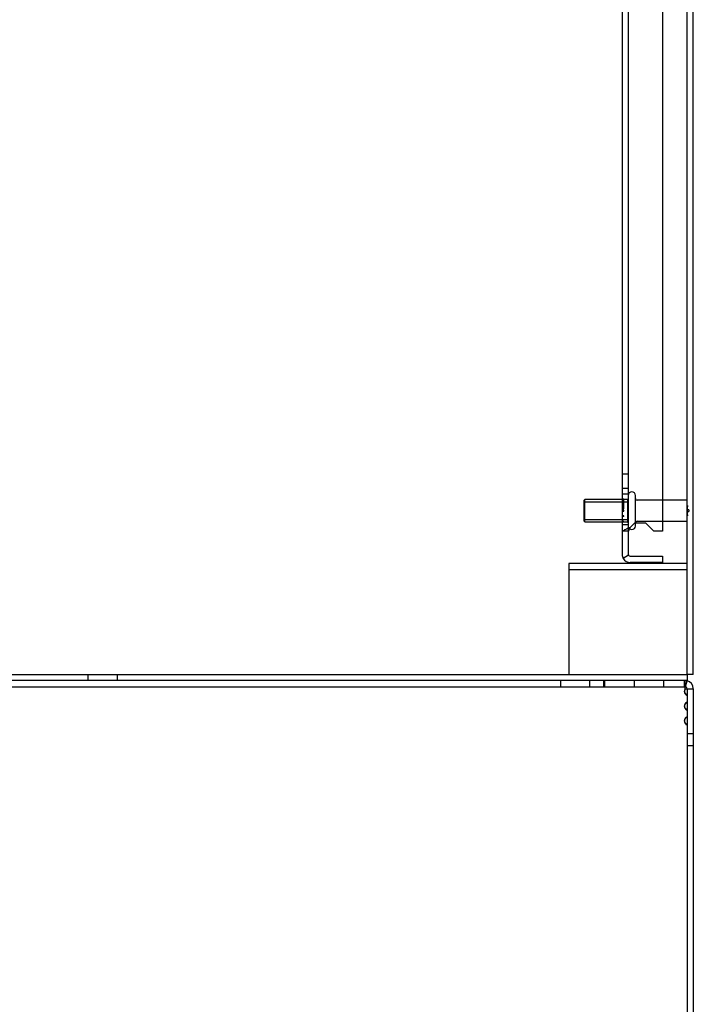
# Paper-space layout 'Feuille1' of a CAD drawing. Units: inches. Extents: x 10 to 307, y -7 to 236.
# Drawn here: x 132 to 143, y 39 to 55 of the extents above; entities that cross this region are included whole.
import ezdxf
from ezdxf.lldxf.tags import DXFTag

# ---------------------------------------------------------------- set-up
doc = ezdxf.new("R2010")
doc.units = ezdxf.units.IN
doc.header["$LTSCALE"] = 28
doc.header["$MEASUREMENT"] = 0
for name, color, linetype in [('__SERVEUR-DELL_T', 7, 'Continuous'), ('AHDP7272_12GA', 7, 'Continuous'), ('ASBP-HD', 7, 'Continuous'), ('Default', 7, 'Continuous')]:
    doc.layers.add(name, color=color, linetype=linetype)
tags = doc.linetypes.add('CENTER2', pattern=[1.125, 0.75, -0.125, 0.125, -0.125]).pattern_tags.tags
tags[10:11] = [DXFTag(74, 4), DXFTag(75, 0), DXFTag(340, '0'), DXFTag(46, 0.0), DXFTag(50, 0.0), DXFTag(44, 0.0), DXFTag(45, 0.0)]
tags[8:9] = [DXFTag(74, 4), DXFTag(75, 0), DXFTag(340, '0'), DXFTag(46, 0.0), DXFTag(50, 0.0), DXFTag(44, 0.0), DXFTag(45, 0.0)]
tags[6:7] = [DXFTag(74, 4), DXFTag(75, 0), DXFTag(340, '0'), DXFTag(46, 0.0), DXFTag(50, 0.0), DXFTag(44, 0.0), DXFTag(45, 0.0)]
tags[4:5] = [DXFTag(74, 4), DXFTag(75, 0), DXFTag(340, '0'), DXFTag(46, 0.0), DXFTag(50, 0.0), DXFTag(44, 0.0), DXFTag(45, 0.0)]
tags = doc.linetypes.add('HIDDEN2', pattern=[0.1875, 0.125, -0.0625]).pattern_tags.tags
tags[6:7] = [DXFTag(74, 4), DXFTag(75, 0), DXFTag(340, '0'), DXFTag(46, 0.0), DXFTag(50, 0.0), DXFTag(44, 0.0), DXFTag(45, 0.0)]
tags[4:5] = [DXFTag(74, 4), DXFTag(75, 0), DXFTag(340, '0'), DXFTag(46, 0.0), DXFTag(50, 0.0), DXFTag(44, 0.0), DXFTag(45, 0.0)]

# ---------------------------------------------------------------- blocks, each defined once
blk = doc.blocks.new('SE2')
at = {"layer": '__SERVEUR-DELL_T', "color": 7, "linetype": 'Continuous'}
for p, q in [((143.376, 44.371), (143.376, 116.161)), ((143.481, 44.371), (143.481, 116.161)), ((123.618, 44.371), (143.376, 44.371)), ((143.481, 44.371), (143.376, 44.371)), ((143.376, 44.371), (143.376, 44.266)), ((143.376, 44.266), (123.618, 44.266)), ((143.33, 44.266), (143.343, 44.263)), ((143.344, 44.161), (143.344, 44.266)), ((143.344, 44.161), (143.351, 44.16)), ((143.351, 44.16), (143.375, 44.263)), ((143.344, 44.129), (143.481, 44.129)), ((143.481, 44.129), (143.481, 32.403))]:
    blk.add_line(p, q, dxfattribs=at)
at = {"layer": '__SERVEUR-DELL_T', "color": 7, "linetype": 'HIDDEN2'}
for p, q in [((141.646, 47.329), (141.63, 47.313)), ((141.646, 46.954), (141.646, 47.329)), ((142.364, 47.329), (141.646, 47.329)), ((142.38, 47.344), (142.364, 47.329)), ((142.364, 47.329), (142.364, 46.954)), ((142.441, 47.46), (142.44, 47.46)), ((142.501, 46.882), (142.501, 47.4)), ((141.63, 47.313), (141.63, 46.969)), ((141.63, 47.29), (142.364, 47.29)), ((143.376, 47.318), (142.532, 47.318)), ((143.385, 47.227), (143.375, 47.227)), ((143.375, 47.207), (143.385, 47.207)), ((143.384, 47.227), (143.376, 47.227)), ((143.384, 47.227), (143.376, 47.227)), ((143.384, 47.227), (143.376, 47.227)), ((143.384, 47.225), (143.376, 47.225)), ((143.384, 47.225), (143.376, 47.225)), ((143.384, 47.222), (143.376, 47.222)), ((143.384, 47.217), (143.376, 47.217)), ((143.384, 47.216), (143.376, 47.216)), ((143.384, 47.211), (143.376, 47.211)), ((143.384, 47.208), (143.376, 47.208)), ((143.376, 47.208), (143.384, 47.208)), ((143.384, 47.207), (143.376, 47.207)), ((143.384, 47.207), (143.376, 47.207)), ((143.384, 47.204), (143.376, 47.204)), ((143.384, 47.201), (143.376, 47.201)), ((143.384, 47.227), (143.384, 47.207)), ((143.384, 47.079), (143.384, 47.204)), ((141.63, 46.992), (142.364, 46.992)), ((143.385, 47.076), (143.375, 47.076)), ((143.385, 47.076), (143.375, 47.076)), ((143.375, 47.057), (143.385, 47.057)), ((143.375, 47.057), (143.385, 47.057)), ((143.375, 47.056), (143.385, 47.056)), ((143.375, 47.056), (143.385, 47.056)), ((143.407, 47.157), (143.376, 47.157)), ((143.376, 47.126), (143.407, 47.126)), ((143.376, 47.082), (143.384, 47.082)), ((143.376, 47.079), (143.384, 47.079)), ((143.384, 47.076), (143.376, 47.076)), ((143.384, 47.075), (143.376, 47.075)), ((143.384, 47.075), (143.376, 47.075)), ((143.384, 47.074), (143.376, 47.074)), ((143.384, 47.074), (143.376, 47.074)), ((143.384, 47.074), (143.376, 47.074)), ((143.384, 47.073), (143.376, 47.073)), ((143.384, 47.072), (143.376, 47.072)), ((143.384, 47.059), (143.376, 47.059)), ((143.376, 47.057), (143.376, 47.058)), ((143.376, 47.057), (143.376, 47.058)), ((143.376, 47.057), (143.376, 47.058)), ((143.384, 47.058), (143.376, 47.058)), ((143.384, 47.057), (143.376, 47.057)), ((143.376, 47.057), (143.384, 47.057)), ((143.384, 47.056), (143.376, 47.056)), ((143.376, 47.056), (143.384, 47.056)), ((143.384, 47.076), (143.384, 47.075)), ((143.384, 47.076), (143.384, 47.075)), ((143.384, 47.076), (143.384, 47.075)), ((143.384, 47.073), (143.384, 47.076)), ((143.384, 47.074), (143.384, 47.061)), ((143.384, 47.073), (143.384, 47.072)), ((143.384, 47.063), (143.384, 47.07)), ((143.384, 47.061), (143.384, 47.056)), ((143.384, 47.057), (143.384, 47.059)), ((143.407, 47.157), (143.407, 47.126)), ((141.63, 46.969), (141.646, 46.954)), ((141.646, 46.954), (142.364, 46.954)), ((142.364, 46.954), (142.38, 46.938)), ((142.532, 46.965), (143.376, 46.965)), ((142.44, 46.822), (142.441, 46.822)), ((133.231, 44.371), (133.231, 44.266)), ((133.731, 44.266), (133.731, 44.371)), ((123.632, 44.161), (143.33, 44.161)), ((141.231, 44.266), (141.231, 44.161)), ((141.731, 44.161), (141.731, 44.266)), ((141.967, 44.161), (141.967, 44.266)), ((141.981, 44.161), (141.981, 44.266)), ((142.481, 44.266), (142.481, 44.161)), ((142.981, 44.161), (142.981, 44.266)), ((143.33, 44.161), (143.33, 44.266)), ((143.33, 44.161), (143.343, 44.16)), ((143.33, 44.161), (143.344, 44.161)), ((143.343, 44.16), (143.343, 44.263)), ((143.351, 44.16), (143.375, 44.263)), ((143.367, 44.025), (143.372, 44.025)), ((143.367, 44.022), (143.372, 44.022)), ((143.376, 44.129), (143.376, 44.126)), ((143.376, 44.122), (143.376, 44.126)), ((143.376, 44.126), (143.384, 44.126)), ((143.376, 44.122), (143.384, 44.122)), ((143.376, 44.122), (143.376, 44.046)), ((143.384, 44.046), (143.376, 44.046)), ((143.376, 44.042), (143.376, 44.046)), ((143.376, 44.042), (143.376, 43.876)), ((143.384, 44.042), (143.376, 44.042)), ((143.384, 44.122), (143.384, 44.126)), ((143.384, 44.046), (143.384, 44.122)), ((143.384, 44.042), (143.384, 44.046)), ((143.372, 43.897), (143.367, 43.897)), ((143.372, 43.894), (143.367, 43.894)), ((143.376, 43.872), (143.376, 43.876)), ((143.376, 43.876), (143.384, 43.876)), ((143.376, 43.872), (143.384, 43.872)), ((143.376, 43.872), (143.376, 43.796)), ((143.384, 43.872), (143.384, 43.876)), ((143.384, 43.796), (143.384, 43.872)), ((143.367, 43.775), (143.372, 43.775)), ((143.367, 43.772), (143.372, 43.772)), ((143.384, 43.796), (143.376, 43.796)), ((143.376, 43.792), (143.376, 43.796)), ((143.376, 43.792), (143.376, 43.626)), ((143.384, 43.792), (143.376, 43.792)), ((143.384, 43.792), (143.384, 43.796)), ((143.372, 43.647), (143.367, 43.647)), ((143.372, 43.644), (143.367, 43.644)), ((143.367, 43.525), (143.372, 43.525)), ((143.367, 43.522), (143.372, 43.522)), ((143.376, 43.622), (143.376, 43.626)), ((143.376, 43.626), (143.384, 43.626)), ((143.376, 43.622), (143.384, 43.622)), ((143.376, 43.622), (143.376, 43.546)), ((143.384, 43.546), (143.376, 43.546)), ((143.376, 43.542), (143.376, 43.546)), ((143.376, 43.542), (143.376, 32.991)), ((143.384, 43.542), (143.376, 43.542)), ((143.384, 43.622), (143.384, 43.626)), ((143.384, 43.546), (143.384, 43.622)), ((143.384, 43.542), (143.384, 43.546)), ((143.481, 43.367), (143.376, 43.367)), ((143.376, 43.166), (143.481, 43.166))]:
    blk.add_line(p, q, dxfattribs=at)
for centre, radius, start, end in [((142.44, 47.4), 0.06, 90, 180), ((142.441, 47.4), 0.06, 0, 90), ((142.532, 47.349), 0.0313, 180, 270), ((142.44, 46.882), 0.06, 180, 270), ((142.441, 46.882), 0.06, 270, 0), ((142.532, 46.933), 0.0312, 90, 180), ((123.089, 44.094), 20.255, 0.1915, 0.4772), ((143.344, 44.129), 0.137, 77.6298, 85.6769), ((143.39, 44.084), 0.0625, 137.276, 222.724), ((143.39, 44.084), 0.0595, 140.5041, 219.4959), ((143.396, 44.092), 0.06, 142.1212, 150.5319), ((143.401, 44.096), 0.0629, 148.0445, 155.6166), ((143.282, 44.122), 0.0938, 359.6469, 4.1285), ((143.308, 44.122), 0.0761, 359.5867, 5.1096), ((143.298, 44.126), 0.0853, 359.9623, 1.8211), ((143.39, 43.834), 0.0625, 137.276, 222.724), ((143.39, 43.834), 0.0595, 140.5041, 219.4959), ((143.375, 43.86), 0.0335, 95.5138, 100.7781), ((143.39, 43.584), 0.0625, 137.276, 222.724), ((143.39, 43.584), 0.0595, 140.5041, 219.4959), ((143.375, 43.61), 0.0335, 95.5138, 100.7781)]:
    blk.add_arc(centre, radius, start, end, dxfattribs=at)
at = {"layer": '__SERVEUR-DELL_T', "color": 7, "linetype": 'Continuous'}
for centre, radius, start, end in [((123.089, 44.094), 20.255, 0.0999, 0.4772), ((143.344, 44.129), 0.137, 85.6769, 90), ((123.089, 44.094), 20.255, 0.0999, 0.1915), ((143.344, 44.129), 0.032, 71.5514, 90), ((143.344, 44.129), 0.032, 0, 76.9386), ((143.344, 44.129), 0.137, 71.5353, 77.6298), ((143.344, 44.129), 0.137, 0, 76.9386)]:
    blk.add_arc(centre, radius, start, end, dxfattribs=at)
at = {"layer": '__SERVEUR-DELL_T', "color": 7, "linetype": 'HIDDEN2'}
for points, knots in [([(143.344, 44.046), (143.346, 44.041), (143.349, 44.036), (143.355, 44.03), (143.358, 44.028), (143.362, 44.025), (143.364, 44.025), (143.369, 44.025), (143.37, 44.025), (143.373, 44.028), (143.374, 44.03), (143.375, 44.034), (143.375, 44.036), (143.376, 44.041), (143.376, 44.044), (143.376, 44.046)], [0, 0, 0, 0, 0.25, 0.25, 0.375, 0.375, 0.5, 0.5, 0.625, 0.625, 0.75, 0.75, 0.875, 0.875, 1, 1, 1, 1]), ([(143.344, 44.046), (143.346, 44.043), (143.347, 44.041), (143.352, 44.035), (143.354, 44.033), (143.359, 44.029), (143.362, 44.027), (143.367, 44.025), (143.37, 44.025), (143.374, 44.025), (143.376, 44.025), (143.38, 44.027), (143.381, 44.029), (143.383, 44.035), (143.384, 44.04), (143.384, 44.046)], [0, 0, 0, 0, 0.125, 0.125, 0.25, 0.25, 0.375, 0.375, 0.5, 0.5, 0.625, 0.625, 0.75, 0.75, 1, 1, 1, 1]), ([(143.344, 44.042), (143.346, 44.039), (143.348, 44.036), (143.352, 44.032), (143.354, 44.029), (143.359, 44.026), (143.362, 44.024), (143.367, 44.022), (143.37, 44.022), (143.374, 44.022), (143.376, 44.022), (143.38, 44.024), (143.381, 44.026), (143.383, 44.031), (143.384, 44.036), (143.384, 44.042)], [0, 0, 0, 0, 0.125, 0.125, 0.25, 0.25, 0.375, 0.375, 0.5, 0.5, 0.625, 0.625, 0.75, 0.75, 1, 1, 1, 1]), ([(143.344, 44.042), (143.347, 44.037), (143.35, 44.032), (143.356, 44.026), (143.358, 44.025), (143.362, 44.022), (143.365, 44.022), (143.368, 44.022), (143.37, 44.022), (143.373, 44.024), (143.374, 44.026), (143.376, 44.032), (143.376, 44.037), (143.376, 44.042)], [0, 0, 0, 0, 0.25, 0.25, 0.375, 0.375, 0.5, 0.5, 0.625, 0.625, 0.75, 0.75, 1, 1, 1, 1]), ([(143.384, 43.876), (143.384, 43.879), (143.384, 43.882), (143.383, 43.886), (143.382, 43.889), (143.381, 43.892), (143.38, 43.894), (143.376, 43.896), (143.374, 43.897), (143.37, 43.897), (143.367, 43.896), (143.362, 43.894), (143.359, 43.892), (143.352, 43.887), (143.347, 43.882), (143.344, 43.876)], [0, 0, 0, 0, 0.125, 0.125, 0.25, 0.25, 0.375, 0.375, 0.5, 0.5, 0.625, 0.625, 0.75, 0.75, 1, 1, 1, 1]), ([(143.384, 43.872), (143.384, 43.875), (143.384, 43.878), (143.383, 43.883), (143.383, 43.885), (143.381, 43.889), (143.38, 43.891), (143.377, 43.893), (143.374, 43.894), (143.37, 43.894), (143.367, 43.893), (143.362, 43.891), (143.359, 43.889), (143.351, 43.883), (143.347, 43.878), (143.344, 43.872)], [0, 0, 0, 0, 0.125, 0.125, 0.25, 0.25, 0.375, 0.375, 0.5, 0.5, 0.625, 0.625, 0.75, 0.75, 1, 1, 1, 1]), ([(143.344, 43.872), (143.346, 43.877), (143.349, 43.882), (143.355, 43.888), (143.358, 43.89), (143.362, 43.893), (143.364, 43.894), (143.369, 43.894), (143.37, 43.893), (143.373, 43.89), (143.374, 43.888), (143.375, 43.884), (143.375, 43.882), (143.376, 43.877), (143.376, 43.875), (143.376, 43.872)], [0, 0, 0, 0, 0.25, 0.25, 0.375, 0.375, 0.5, 0.5, 0.625, 0.625, 0.75, 0.75, 0.875, 0.875, 1, 1, 1, 1]), ([(143.346, 43.88), (143.348, 43.884), (143.351, 43.887), (143.356, 43.892), (143.358, 43.894), (143.362, 43.896), (143.365, 43.897), (143.368, 43.897), (143.37, 43.896), (143.373, 43.894), (143.374, 43.892), (143.376, 43.886), (143.376, 43.881), (143.376, 43.876)], [0.0626173, 0.0626173, 0.0626173, 0.0626173, 0.25, 0.25, 0.375, 0.375, 0.5, 0.5, 0.625, 0.625, 0.75, 0.75, 1, 1, 1, 1]), ([(143.344, 43.796), (143.346, 43.791), (143.349, 43.786), (143.355, 43.78), (143.358, 43.778), (143.362, 43.775), (143.364, 43.775), (143.369, 43.775), (143.37, 43.775), (143.373, 43.778), (143.374, 43.78), (143.375, 43.784), (143.375, 43.786), (143.376, 43.791), (143.376, 43.794), (143.376, 43.796)], [0, 0, 0, 0, 0.25, 0.25, 0.375, 0.375, 0.5, 0.5, 0.625, 0.625, 0.75, 0.75, 0.875, 0.875, 1, 1, 1, 1]), ([(143.344, 43.796), (143.346, 43.793), (143.347, 43.791), (143.352, 43.785), (143.354, 43.783), (143.359, 43.779), (143.362, 43.777), (143.367, 43.775), (143.37, 43.775), (143.374, 43.775), (143.376, 43.775), (143.38, 43.777), (143.381, 43.779), (143.383, 43.785), (143.384, 43.79), (143.384, 43.796)], [0, 0, 0, 0, 0.125, 0.125, 0.25, 0.25, 0.375, 0.375, 0.5, 0.5, 0.625, 0.625, 0.75, 0.75, 1, 1, 1, 1]), ([(143.344, 43.792), (143.346, 43.789), (143.348, 43.786), (143.352, 43.782), (143.354, 43.779), (143.359, 43.776), (143.362, 43.774), (143.367, 43.772), (143.37, 43.772), (143.374, 43.772), (143.376, 43.772), (143.38, 43.774), (143.381, 43.776), (143.383, 43.781), (143.384, 43.786), (143.384, 43.792)], [0, 0, 0, 0, 0.125, 0.125, 0.25, 0.25, 0.375, 0.375, 0.5, 0.5, 0.625, 0.625, 0.75, 0.75, 1, 1, 1, 1]), ([(143.344, 43.792), (143.347, 43.787), (143.35, 43.782), (143.356, 43.776), (143.358, 43.775), (143.362, 43.772), (143.365, 43.772), (143.368, 43.772), (143.37, 43.772), (143.373, 43.774), (143.374, 43.776), (143.376, 43.782), (143.376, 43.787), (143.376, 43.792)], [0, 0, 0, 0, 0.25, 0.25, 0.375, 0.375, 0.5, 0.5, 0.625, 0.625, 0.75, 0.75, 1, 1, 1, 1]), ([(143.384, 43.626), (143.384, 43.629), (143.384, 43.632), (143.383, 43.636), (143.382, 43.639), (143.381, 43.642), (143.38, 43.644), (143.376, 43.646), (143.374, 43.647), (143.37, 43.647), (143.367, 43.646), (143.362, 43.644), (143.359, 43.642), (143.352, 43.637), (143.347, 43.632), (143.344, 43.626)], [0, 0, 0, 0, 0.125, 0.125, 0.25, 0.25, 0.375, 0.375, 0.5, 0.5, 0.625, 0.625, 0.75, 0.75, 1, 1, 1, 1]), ([(143.384, 43.622), (143.384, 43.625), (143.384, 43.628), (143.383, 43.633), (143.383, 43.635), (143.381, 43.639), (143.38, 43.641), (143.377, 43.643), (143.374, 43.644), (143.37, 43.644), (143.367, 43.643), (143.362, 43.641), (143.359, 43.639), (143.351, 43.633), (143.347, 43.628), (143.344, 43.622)], [0, 0, 0, 0, 0.125, 0.125, 0.25, 0.25, 0.375, 0.375, 0.5, 0.5, 0.625, 0.625, 0.75, 0.75, 1, 1, 1, 1]), ([(143.344, 43.622), (143.346, 43.627), (143.349, 43.632), (143.355, 43.638), (143.358, 43.64), (143.362, 43.643), (143.364, 43.644), (143.369, 43.644), (143.37, 43.643), (143.373, 43.64), (143.374, 43.638), (143.375, 43.634), (143.375, 43.632), (143.376, 43.627), (143.376, 43.625), (143.376, 43.622)], [0, 0, 0, 0, 0.25, 0.25, 0.375, 0.375, 0.5, 0.5, 0.625, 0.625, 0.75, 0.75, 0.875, 0.875, 1, 1, 1, 1]), ([(143.344, 43.546), (143.346, 43.541), (143.349, 43.536), (143.355, 43.53), (143.358, 43.528), (143.362, 43.525), (143.364, 43.525), (143.369, 43.525), (143.37, 43.525), (143.373, 43.528), (143.374, 43.53), (143.375, 43.534), (143.375, 43.536), (143.376, 43.541), (143.376, 43.544), (143.376, 43.546)], [0, 0, 0, 0, 0.25, 0.25, 0.375, 0.375, 0.5, 0.5, 0.625, 0.625, 0.75, 0.75, 0.875, 0.875, 1, 1, 1, 1]), ([(143.344, 43.546), (143.346, 43.543), (143.347, 43.541), (143.352, 43.535), (143.354, 43.533), (143.359, 43.529), (143.362, 43.527), (143.367, 43.525), (143.37, 43.525), (143.374, 43.525), (143.376, 43.525), (143.38, 43.527), (143.381, 43.529), (143.383, 43.535), (143.384, 43.54), (143.384, 43.546)], [0, 0, 0, 0, 0.125, 0.125, 0.25, 0.25, 0.375, 0.375, 0.5, 0.5, 0.625, 0.625, 0.75, 0.75, 1, 1, 1, 1]), ([(143.344, 43.542), (143.346, 43.539), (143.348, 43.536), (143.352, 43.532), (143.354, 43.529), (143.359, 43.526), (143.362, 43.524), (143.367, 43.522), (143.37, 43.522), (143.374, 43.522), (143.376, 43.522), (143.38, 43.524), (143.381, 43.526), (143.383, 43.531), (143.384, 43.536), (143.384, 43.542)], [0, 0, 0, 0, 0.125, 0.125, 0.25, 0.25, 0.375, 0.375, 0.5, 0.5, 0.625, 0.625, 0.75, 0.75, 1, 1, 1, 1]), ([(143.344, 43.542), (143.347, 43.537), (143.35, 43.532), (143.356, 43.526), (143.358, 43.525), (143.362, 43.522), (143.365, 43.522), (143.368, 43.522), (143.37, 43.522), (143.373, 43.524), (143.374, 43.526), (143.376, 43.532), (143.376, 43.537), (143.376, 43.542)], [0, 0, 0, 0, 0.25, 0.25, 0.375, 0.375, 0.5, 0.5, 0.625, 0.625, 0.75, 0.75, 1, 1, 1, 1]), ([(143.346, 43.63), (143.348, 43.634), (143.351, 43.637), (143.356, 43.642), (143.358, 43.644), (143.362, 43.646), (143.365, 43.647), (143.368, 43.647), (143.37, 43.646), (143.373, 43.644), (143.374, 43.642), (143.376, 43.636), (143.376, 43.631), (143.376, 43.626)], [0.0626173, 0.0626173, 0.0626173, 0.0626173, 0.25, 0.25, 0.375, 0.375, 0.5, 0.5, 0.625, 0.625, 0.75, 0.75, 1, 1, 1, 1])]:
    blk.add_open_spline(points, degree=3, knots=knots, dxfattribs=at)
at = {"layer": 'AHDP7272_12GA', "color": 7, "linetype": 'HIDDEN2'}
for p, q in [((142.38, 113.735), (142.38, 46.797)), ((142.957, 113.735), (142.957, 46.797)), ((142.275, 113.198), (142.275, 47.146)), ((142.38, 47.759), (142.275, 47.759)), ((142.275, 47.523), (142.38, 47.523)), ((142.38, 47.422), (142.275, 47.422)), ((142.305, 47.334), (142.275, 47.334)), ((142.305, 47.174), (142.305, 47.334)), ((142.305, 47.174), (142.275, 47.174)), ((142.305, 47.148), (142.275, 47.148)), ((142.297, 47.146), (142.275, 47.146)), ((142.275, 47.146), (142.275, 47.136)), ((142.275, 47.136), (142.275, 47.052)), ((142.275, 47.136), (142.297, 47.136)), ((142.275, 47.134), (142.305, 47.134)), ((142.282, 47.052), (142.275, 47.052)), ((142.275, 47.052), (142.275, 47.042)), ((142.275, 47.042), (142.275, 46.958)), ((142.275, 47.042), (142.282, 47.042)), ((142.282, 47.042), (142.282, 47.052)), ((142.305, 47.052), (142.282, 47.052)), ((142.305, 47.042), (142.282, 47.042)), ((142.297, 47.136), (142.297, 47.146)), ((142.305, 47.146), (142.297, 47.146)), ((142.305, 47.136), (142.297, 47.136)), ((142.305, 47.146), (142.305, 47.148)), ((142.305, 47.136), (142.305, 47.146)), ((142.305, 47.134), (142.305, 47.136)), ((142.305, 47.042), (142.305, 47.052)), ((142.276, 46.958), (142.275, 46.958)), ((142.275, 46.958), (142.275, 46.948)), ((142.275, 46.948), (142.275, 46.797)), ((142.275, 46.948), (142.276, 46.948)), ((142.38, 46.903), (142.275, 46.903)), ((142.276, 46.948), (142.276, 46.958)), ((142.305, 46.958), (142.276, 46.958)), ((142.305, 46.948), (142.276, 46.948)), ((142.305, 46.948), (142.305, 46.958)), ((142.488, 46.933), (142.412, 46.858)), ((142.676, 46.933), (142.488, 46.933)), ((142.813, 46.797), (142.676, 46.933)), ((142.275, 46.797), (142.275, 46.403)), ((142.294, 46.797), (142.275, 46.797)), ((142.384, 46.797), (142.294, 46.797)), ((142.38, 46.797), (142.38, 46.403)), ((142.957, 46.797), (142.813, 46.797)), ((142.385, 46.386), (142.295, 46.332)), ((142.412, 46.371), (142.957, 46.371)), ((142.957, 46.371), (142.957, 46.266)), ((142.957, 46.266), (142.412, 46.266))]:
    blk.add_line(p, q, dxfattribs=at)
for centre, radius, start, end in [((142.578, 46.386), 0.5, 109.4151, 124.6909), ((142.578, 46.386), 0.5, 109.4151, 124.6909), ((142.658, 46.709), 0.287, 148.7839, 162.06), ((142.658, 46.709), 0.287, 148.7839, 162.06), ((142.412, 46.403), 0.137, 180, 211.1949), ((142.412, 46.403), 0.137, 211.1949, 270), ((142.412, 46.403), 0.032, 180, 211.1949), ((142.412, 46.403), 0.032, 211.1949, 270)]:
    blk.add_arc(centre, radius, start, end, dxfattribs=at)
at = {"layer": 'ASBP-HD', "color": 7, "linetype": 'HIDDEN2'}
for p, q in [((143.376, 46.246), (141.376, 46.246)), ((141.376, 46.246), (141.376, 46.109)), ((143.376, 46.141), (141.376, 46.141)), ((141.376, 46.109), (141.376, 44.371))]:
    blk.add_line(p, q, dxfattribs=at)
blk = doc.blocks.new('SE8')
at = {"layer": 'Default', "color": 7, "linetype": 'CENTER2', "const_width": 0.0006}
blk.add_lwpolyline([(138.474, 120.518), (138.474, 28.153)], dxfattribs=at)

psp = doc.layouts.new('Feuille1')

# ---------------------------------------------------------------- block references
at = {"layer": 'Default'}
for name in ['SE8', 'SE2']:
    psp.add_blockref(name, (0, 0), dxfattribs=at)

doc.saveas('drawing.dxf')
